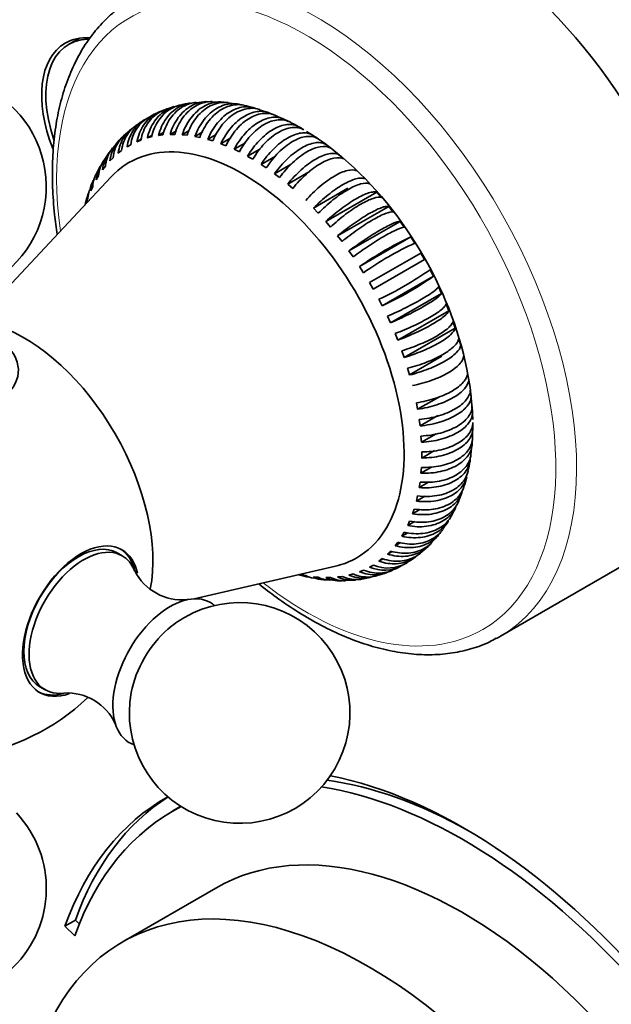
# Model space of a CAD drawing. Units: millimetres. Extents: x 0 to 797, y 0 to 1164.
# Drawn here: x 167 to 207, y 238 to 305 of the extents above; entities that cross this region are included whole.
import ezdxf
from ezdxf import colors
from ezdxf.entities.mleader import LeaderData, LeaderLine
from ezdxf.math import Vec2, Vec3

# ---------------------------------------------------------------- set-up
doc = ezdxf.new("R2010")
doc.units = ezdxf.units.MM
doc.layers.add('DV6_Défaut', color=7, linetype='Continuous')
doc.layers.add('Défaut', color=7, linetype='Continuous')

# ---------------------------------------------------------------- blocks, each defined once
blk = doc.blocks.new('_DOT')
at = {"color": 0}
blk.add_line((0, 0), (-1, 0), dxfattribs=at)
at = {"color": 0, "const_width": 0.333}
blk.add_lwpolyline([(-0.1665, 0, 1), (0.1665, 0, 1)], format="xyb", close=True, dxfattribs=at)
blk = doc.blocks.new('SE5')
at = {"layer": 'DV6_Défaut', "color": 7, "linetype": 'Continuous', "lineweight": 35}
for p, q in [((170.68, 303.566), (169.949, 303.144)), ((179.298, 299.26), (178.613, 299.189)), ((180.388, 299.218), (179.706, 299.245)), ((181.466, 299.069), (180.794, 299.189)), ((183.571, 298.501), (182.926, 298.703)), ((184.591, 298.052), (183.964, 298.33)), ((185.032, 297.855), (184.68, 298.026)), ((174.216, 297.38), (173.685, 296.926)), ((176.052, 296.961), (176.431, 297.179)), ((176.844, 297.034), (177.272, 297.281)), ((176.844, 297.034), (177.159, 297.038)), ((177.67, 297.015), (178.15, 297.292)), ((178.524, 296.903), (179.063, 297.213)), ((179.402, 296.698), (180.005, 297.047)), ((185.467, 297.483), (185.594, 297.556)), ((185.784, 297.448), (185.592, 297.552)), ((185.948, 297.352), (185.594, 297.556)), ((186.566, 296.959), (186.126, 297.234)), ((173.406, 296.632), (172.948, 296.109)), ((174.588, 296.538), (174.879, 296.706)), ((174.588, 296.538), (174.857, 296.648)), ((175.299, 296.795), (175.632, 296.988)), ((175.299, 296.795), (175.585, 296.87)), ((176.052, 296.961), (176.354, 297)), ((177.67, 297.015), (177.997, 296.982)), ((178.524, 296.903), (178.86, 296.835)), ((179.402, 296.698), (179.745, 296.595)), ((180.297, 296.404), (180.973, 296.794)), ((180.297, 296.404), (180.646, 296.266)), ((181.204, 296.02), (181.965, 296.459)), ((186.862, 296.767), (186.509, 297.002)), ((187.769, 296.102), (187.42, 296.368)), ((172.699, 295.789), (172.321, 295.212)), ((173.314, 295.757), (173.544, 295.935)), ((173.926, 296.191), (174.176, 296.336)), ((181.204, 296.02), (181.557, 295.848)), ((182.119, 295.55), (182.956, 296.033)), ((172.758, 295.238), (172.966, 295.448)), ((183.034, 294.996), (184.012, 295.56)), ((183.945, 294.361), (185.09, 295.023)), ((188.665, 295.364), (188.321, 295.657)), ((172.099, 294.873), (171.802, 294.256)), ((172.261, 294.637), (172.446, 294.878)), ((183.034, 294.996), (183.387, 294.76)), ((183.945, 294.361), (184.294, 294.096)), ((184.846, 293.651), (186.367, 294.529)), ((172.819, 294.136), (166.093, 286.923)), ((171.826, 293.958), (171.987, 294.229)), ((171.455, 293.205), (171.591, 293.504)), ((184.846, 293.651), (185.189, 293.357)), ((186.594, 292.019), (188.94, 293.373)), ((187.432, 291.108), (190.907, 293.114)), ((191.222, 292.747), (190.907, 293.114)), ((171.152, 292.383), (171.261, 292.708)), ((186.594, 292.019), (186.921, 291.674)), ((188.237, 290.14), (191.713, 292.146)), ((192.014, 291.759), (191.713, 292.146)), ((187.432, 291.108), (187.747, 290.74)), ((189.006, 289.122), (192.482, 291.128)), ((192.768, 290.723), (192.482, 291.128)), ((188.237, 290.14), (188.539, 289.753)), ((189.734, 288.06), (193.209, 290.066)), ((193.478, 289.646), (193.209, 290.066)), ((189.006, 289.122), (189.292, 288.717)), ((193.891, 288.967), (190.416, 286.961)), ((190.666, 286.528), (194.141, 288.534)), ((194.141, 288.534), (193.891, 288.967)), ((189.734, 288.06), (190.003, 287.64)), ((194.753, 287.394), (194.523, 287.837)), ((191.277, 285.387), (194.753, 287.394)), ((190.416, 286.961), (190.666, 286.528)), ((195.308, 286.233), (195.101, 286.683)), ((191.048, 285.83), (191.277, 285.387)), ((191.833, 284.226), (195.308, 286.233)), ((192.33, 283.051), (195.806, 285.058)), ((195.806, 285.058), (195.621, 285.513)), ((191.625, 284.677), (191.833, 284.226)), ((196.241, 283.876), (196.08, 284.333)), ((192.766, 281.87), (196.241, 283.876)), ((192.146, 283.506), (192.33, 283.051)), ((196.612, 282.695), (196.476, 283.151)), ((192.605, 282.326), (192.766, 281.87)), ((193.136, 280.689), (195.33, 281.956)), ((193.001, 281.144), (193.136, 280.689)), ((197.151, 280.365), (197.068, 280.81)), ((197.316, 279.23), (197.261, 279.665)), ((193.676, 278.358), (195.158, 279.214)), ((193.593, 278.803), (193.676, 278.358)), ((197.394, 278.196), (197.361, 278.644)), ((197.41, 278.124), (197.382, 278.547)), ((193.785, 277.658), (193.841, 277.223)), ((193.841, 277.223), (195.057, 277.926)), ((197.432, 277.054), (197.432, 277.462)), ((193.907, 276.54), (193.935, 276.117)), ((193.935, 276.117), (194.94, 276.698)), ((197.382, 276.027), (197.41, 276.418)), ((197.402, 276.363), (197.41, 276.882)), ((197.286, 275.256), (197.366, 275.935)), ((193.957, 275.047), (194.833, 275.553)), ((193.907, 274.02), (194.613, 274.428)), ((193.935, 274.411), (193.907, 274.02)), ((193.841, 273.414), (193.786, 273.042)), ((193.786, 273.042), (194.416, 273.406)), ((193.676, 272.469), (193.593, 272.12)), ((193.593, 272.12), (194.157, 272.445)), ((195.959, 271.102), (196.268, 271.715)), ((193.441, 271.583), (193.332, 271.258)), ((193.332, 271.258), (193.837, 271.55)), ((193.137, 270.761), (193.002, 270.462)), ((193.002, 270.462), (193.455, 270.724)), ((195.363, 270.187), (195.751, 270.755)), ((192.766, 270.008), (192.606, 269.737)), ((192.606, 269.737), (193.012, 269.971)), ((194.659, 269.344), (194.977, 269.693)), ((195.031, 269.752), (195.126, 269.857)), ((192.331, 269.329), (192.146, 269.087)), ((192.146, 269.087), (192.51, 269.297)), ((173.596, 268.396), (173.242, 268.6)), ((191.834, 268.728), (191.626, 268.518)), ((191.626, 268.518), (191.949, 268.704)), ((199.31, 262.938), (208.856, 268.45)), ((178.473, 265.48), (188.083, 267.698)), ((190.667, 267.774), (190.417, 267.63)), ((191.278, 268.209), (191.049, 268.031)), ((191.049, 268.031), (191.334, 268.196)), ((186.068, 267.063), (185.732, 267.131)), ((186.923, 266.951), (186.596, 266.983)), ((187.748, 266.931), (187.433, 266.928)), ((188.54, 267.005), (188.239, 266.965)), ((189.294, 267.17), (189.008, 267.096)), ((190.004, 267.427), (189.735, 267.318)), ((187.679, 266.76), (188.364, 266.719)), ((188.77, 266.723), (189.136, 266.754)), ((189.264, 266.765), (189.454, 266.781)), ((167.992, 259.508), (168.346, 259.303)), ((177.575, 251.383), (177.03, 251.068)), ((179.96, 245.831), (173.596, 242.157)), ((170.404, 243.652), (169.697, 243.244)), ((170.404, 243.652), (170.671, 243.392)), ((169.697, 243.244), (170.366, 242.593))]:
    blk.add_line(p, q, dxfattribs=at)
for centre, radius, start, end in [((160.93, 293.489), 7.5, 289.29714, 120), ((178.36, 296.701), 2.45, 93.45639, 109.77208), ((177.098, 295.544), 3.147, 108.44706, 121.31906), ((177.532, 296.558), 2.38, 99.48491, 116.41639), ((181.518, 296.259), 2.76, 68.51656, 82.70147), ((176.414, 295.895), 2.506, 121.30651, 173.19919), ((176.664, 296.039), 2.506, 118.72401, 173.19996), ((187.554, 277.513), 23.98, 121.23125, 122.91695), ((180.676, 289.108), 9.771, 59.79344, 63.87152), ((185.1, 294.352), 2.991, 52.16073, 60.64283), ((178.979, 284.744), 14.373, 48.34339, 56.39126), ((189.967, 308.732), 15.342, 239.23443, 240.75905), ((174.356, 292.493), 3.067, 152.89357, 165.6742), ((174.178, 291.642), 3.17, 157.349, 169.65693), ((203.426, 268.357), 23.993, 115.20299, 124.79701), ((202.976, 269.183), 22.56, 114.89745, 125.10255), ((180.831, 307.539), 23.993, 295.20299, 304.79701), ((181.779, 305.851), 22.56, 294.89745, 305.10255), ((185.477, 278.117), 11.896, 2.53655, 11.89687), ((193.683, 277.723), 3.741, 359.24182, 7.26035), ((209.299, 275.251), 15.344, 179.23448, 180.759), ((192.542, 275.487), 4.74, 343.85445, 352.06644), ((194.035, 274.234), 3.004, 337.92871, 350.97035), ((187.129, 275.796), 10.036, 338.23751, 342.15695), ((190.981, 272.549), 4.887, 305.95094, 314.19013), ((191.743, 270.46), 2.781, 295.66709, 310.23002), ((191.404, 269.933), 2.506, 246.80004, 298.64756), ((191.654, 270.077), 2.506, 246.80081, 301.35371), ((191.269, 269.692), 2.357, 287.19915, 304.37649), ((177.662, 269.01), 3.607, 206.62205, 275.38269), ((186.568, 270.042), 3.082, 250.48775, 263.12806), ((189.169, 271.457), 4.693, 278.44097, 286.94399), ((190.487, 269.429), 2.409, 280.5813, 297.30223), ((187.539, 270.282), 3.508, 254.50572, 265.71151), ((181.577, 257.726), 7.5, 169.29714, 120), ((181.577, 257.726), 7.5, 120, 130.70286), ((169.844, 255.472), 3.611, 24.78016, 93.32923), ((160.93, 269.647), 15, 278.53944, 313.38135), ((160.93, 245.805), 7.5, 136.8166, 43.1834)]:
    blk.add_arc(centre, radius, start, end, dxfattribs=at)
for centre, major_axis, start_param, end_param in [((196.356, 290.1), (12.5, -21.651), 0, 2.364934), ((173.558, 296.568), (-3.85, 6.668), 0, 1.319381), ((173.699, 296.649), (3.75, -6.495), 2.834929, 4.386635), ((173.558, 296.568), (-3.85, 6.668), 5.91035, 6.283185), ((174.972, 297.384), (-3.85, 6.668), 0.184713, 0.228417), ((181.798, 281.695), (7.75, -13.423), 0, 3.316322), ((186.032, 284.14), (8.032, -13.913), 1.002893, 2.130644), ((166.932, 273.112), (6.184, -10.71), 0.584522, 2.559035), ((160.93, 281.009), (-5.6, 0), 0, 3.703345), ((170.617, 264.054), (-2.625, -4.546), 3.141593, 6.283185), ((170.77, 263.966), (2.8, 4.85), 0, 3.732572), ((170.971, 263.85), (2.625, 4.546), 0, 3.555571), ((170.617, 264.054), (-2.8, -4.85), 2.603402, 3.114383), ((170.77, 263.966), (2.8, 4.85), 5.722683, 6.283185), ((170.971, 263.85), (2.625, 4.546), 5.865931, 6.283185), ((181.798, 281.695), (7.75, -13.423), 6.108456, 6.283185), ((176.84, 260.461), (2.75, 4.763), 0, 3.24824), ((176.84, 260.461), (2.75, 4.763), 6.176538, 6.283185), ((177.491, 260.086), (2.39, 4.139), 1.025642, 2.115951), ((186.81, 284.589), (12.5, -21.651), 6.261946, 6.283185), ((170.617, 264.054), (-2.8, -4.85), 0.027209, 0.533459), ((197.487, 217.269), (-19.75, 34.208), 5.510367, 5.862666), ((196.78, 216.86), (20.25, -35.074), 1.11641, 2.677235), ((196.78, 216.86), (-19.75, 34.208), 4.258003, 5.850168), ((196.78, 216.86), (20.25, -35.074), 3.133319, 3.595979), ((197.487, 217.269), (20.25, -35.074), 3.168048, 3.595979), ((196.78, 216.86), (19.75, -34.208), 3.113633, 3.595979), ((196.71, 216.82), (16.75, -29.012), 0, 3.141593), ((190.346, 213.145), (16.75, -29.012), 0, 3.700178)]:
    blk.add_ellipse(centre, major_axis=major_axis, ratio=0.57735, start_param=start_param, end_param=end_param, dxfattribs=at)
at = {"layer": 'DV6_Défaut', "color": 7, "linetype": 'Continuous', "lineweight": 18}
for centre, major_axis, start_param, end_param in [((186.81, 284.589), (12.5, -21.651), 0, 3.117658), ((186.103, 284.181), (12, -20.785), 0, 4.100172), ((186.103, 284.181), (12, -20.785), 5.324606, 6.283185)]:
    blk.add_ellipse(centre, major_axis=major_axis, ratio=0.57735, start_param=start_param, end_param=end_param, dxfattribs=at)
at = {"layer": 'DV6_Défaut', "color": 7, "linetype": 'Continuous', "lineweight": 35}
for points, knots in [([(174.645, 306.405), (174.546, 306.36), (174.094, 306.151), (173.285, 305.579), (172.315, 304.727), (171.45, 303.71), (170.7, 302.559), (170.069, 301.274), (169.562, 299.864), (169.183, 298.336), (168.937, 296.72), (168.847, 295.345), (168.841, 294.605), (168.839, 294.387)], [0, 0, 0, 0, 0.023471, 0.126191, 0.228827, 0.331757, 0.43535, 0.539793, 0.645078, 0.751056, 0.857519, 0.964265, 1, 1, 1, 1]), ([(178.21, 299.161), (178.113, 299.147), (178.017, 299.125), (177.749, 299.047), (177.578, 298.973), (177.258, 298.789), (177.107, 298.677), (176.824, 298.415), (176.693, 298.266), (176.344, 297.776), (176.164, 297.386), (176.052, 296.961)], [0, 0, 0, 0, 0.098675, 0.098675, 0.27894, 0.27894, 0.459205, 0.459205, 0.63947, 0.63947, 1, 1, 1, 1]), ([(176.354, 297), (176.41, 297.213), (176.482, 297.414), (176.656, 297.795), (176.76, 297.975), (176.993, 298.304), (177.122, 298.451), (177.404, 298.713), (177.558, 298.827), (177.878, 299.012), (178.045, 299.084), (178.347, 299.173), (178.478, 299.199), (178.61, 299.213)], [0, 0, 0, 0, 0.1743814, 0.1743814, 0.3487629, 0.3487629, 0.5231443, 0.5231443, 0.6975258, 0.6975258, 0.8719072, 0.8719072, 1, 1, 1, 1]), ([(179.3, 299.261), (179.294, 299.261), (179.288, 299.261), (179.105, 299.253), (178.931, 299.225), (178.589, 299.123), (178.419, 299.05), (178.099, 298.866), (177.947, 298.754), (177.659, 298.492), (177.525, 298.342), (177.164, 297.852), (176.972, 297.461), (176.844, 297.034)], [0, 0, 0, 0, 0.005904, 0.005904, 0.171587, 0.171587, 0.337269, 0.337269, 0.502952, 0.502952, 0.668635, 0.668635, 1, 1, 1, 1]), ([(177.159, 297.038), (177.223, 297.251), (177.302, 297.453), (177.488, 297.834), (177.597, 298.015), (177.839, 298.344), (177.971, 298.492), (178.257, 298.754), (178.413, 298.868), (178.733, 299.053), (178.898, 299.125), (179.243, 299.227), (179.419, 299.257), (179.631, 299.266), (179.668, 299.266), (179.706, 299.266)], [0, 0, 0, 0, 0.1609922, 0.1609922, 0.3219844, 0.3219844, 0.4829766, 0.4829766, 0.6439688, 0.6439688, 0.804961, 0.804961, 0.9659532, 0.9659532, 1, 1, 1, 1]), ([(180.643, 299.198), (180.48, 299.232), (180.312, 299.247), (179.973, 299.232), (179.802, 299.203), (179.464, 299.102), (179.296, 299.028), (178.976, 298.844), (178.823, 298.732), (178.53, 298.47), (178.393, 298.32), (178.019, 297.831), (177.814, 297.441), (177.67, 297.015)], [0, 0, 0, 0, 0.139577, 0.139577, 0.282981, 0.282981, 0.426384, 0.426384, 0.569788, 0.569788, 0.713192, 0.713192, 1, 1, 1, 1]), ([(177.997, 296.982), (178.068, 297.195), (178.154, 297.397), (178.353, 297.777), (178.468, 297.958), (178.719, 298.287), (178.854, 298.435), (179.144, 298.696), (179.301, 298.81), (179.621, 298.995), (179.785, 299.067), (180.125, 299.17), (180.298, 299.2), (180.578, 299.212), (180.687, 299.208), (180.795, 299.195)], [0, 0, 0, 0, 0.150683, 0.150683, 0.301367, 0.301367, 0.45205, 0.45205, 0.602733, 0.602733, 0.753417, 0.753417, 0.9041, 0.9041, 1, 1, 1, 1]), ([(181.614, 299.06), (181.587, 299.067), (181.56, 299.074), (181.373, 299.115), (181.205, 299.129), (180.87, 299.113), (180.703, 299.084), (180.37, 298.982), (180.202, 298.908), (179.882, 298.724), (179.728, 298.612), (179.431, 298.351), (179.29, 298.202), (178.903, 297.714), (178.684, 297.326), (178.524, 296.903)], [0, 0, 0, 0, 0.0236347, 0.0236347, 0.1631155, 0.1631155, 0.3025962, 0.3025962, 0.442077, 0.442077, 0.5815577, 0.5815577, 0.7210385, 0.7210385, 1, 1, 1, 1]), ([(178.86, 296.835), (178.941, 297.046), (179.034, 297.247), (179.246, 297.625), (179.366, 297.805), (179.626, 298.133), (179.764, 298.28), (180.059, 298.541), (180.217, 298.655), (180.537, 298.84), (180.701, 298.912), (181.036, 299.015), (181.205, 299.045), (181.54, 299.062), (181.708, 299.047), (181.872, 299.011)], [0, 0, 0, 0, 0.142593, 0.142593, 0.285186, 0.285186, 0.427778, 0.427778, 0.570371, 0.570371, 0.712964, 0.712964, 0.855557, 0.855557, 1, 1, 1, 1]), ([(176.363, 298.649), (176.19, 298.598), (176.021, 298.525), (175.704, 298.342), (175.555, 298.232), (175.279, 297.972), (175.154, 297.823), (174.829, 297.34), (174.671, 296.956), (174.588, 296.538)], [0, 0, 0, 0, 0.196653, 0.196653, 0.39749, 0.39749, 0.598326, 0.598326, 1, 1, 1, 1]), ([(174.857, 296.648), (174.899, 296.857), (174.958, 297.055), (175.11, 297.43), (175.204, 297.608), (175.422, 297.932), (175.545, 298.078), (175.819, 298.338), (175.971, 298.451), (176.24, 298.606), (176.352, 298.66), (176.469, 298.704)], [0, 0, 0, 0, 0.213766, 0.213766, 0.427532, 0.427532, 0.641298, 0.641298, 0.855063, 0.855063, 1, 1, 1, 1]), ([(177.133, 298.926), (177.131, 298.925), (177.128, 298.924), (176.95, 298.872), (176.778, 298.799), (176.458, 298.614), (176.308, 298.503), (176.029, 298.242), (175.901, 298.093), (175.564, 297.606), (175.396, 297.218), (175.299, 296.795)], [0, 0, 0, 0, 0.002892, 0.002892, 0.202313, 0.202313, 0.401735, 0.401735, 0.601157, 0.601157, 1, 1, 1, 1]), ([(175.585, 296.87), (175.633, 297.081), (175.699, 297.281), (175.861, 297.659), (175.96, 297.839), (176.186, 298.166), (176.312, 298.313), (176.59, 298.574), (176.743, 298.688), (177.063, 298.873), (177.231, 298.945), (177.447, 299.009), (177.487, 299.019), (177.528, 299.029)], [0, 0, 0, 0, 0.1912893, 0.1912893, 0.3825786, 0.3825786, 0.5738679, 0.5738679, 0.7651573, 0.7651573, 0.9564466, 0.9564466, 1, 1, 1, 1]), ([(182.643, 298.809), (182.575, 298.834), (182.504, 298.854), (182.279, 298.904), (182.118, 298.916), (181.792, 298.898), (181.629, 298.868), (181.3, 298.764), (181.134, 298.691), (180.814, 298.506), (180.658, 298.395), (180.357, 298.135), (180.212, 297.986), (179.811, 297.502), (179.579, 297.118), (179.402, 296.698)], [0, 0, 0, 0, 0.062091, 0.062091, 0.196078, 0.196078, 0.330065, 0.330065, 0.464052, 0.464052, 0.598039, 0.598039, 0.732026, 0.732026, 1, 1, 1, 1]), ([(179.745, 296.595), (179.834, 296.805), (179.935, 297.003), (180.16, 297.379), (180.286, 297.557), (180.555, 297.882), (180.697, 298.028), (180.997, 298.288), (181.156, 298.402), (181.476, 298.587), (181.638, 298.659), (181.969, 298.764), (182.135, 298.795), (182.515, 298.817), (182.729, 298.79), (182.933, 298.724)], [0, 0, 0, 0, 0.136122, 0.136122, 0.272244, 0.272244, 0.408366, 0.408366, 0.544488, 0.544488, 0.68061, 0.68061, 0.816733, 0.816733, 1, 1, 1, 1]), ([(183.772, 298.41), (183.639, 298.483), (183.499, 298.535), (183.205, 298.598), (183.049, 298.609), (182.733, 298.588), (182.573, 298.556), (182.249, 298.451), (182.084, 298.377), (181.764, 298.192), (181.607, 298.082), (181.301, 297.823), (181.153, 297.676), (180.738, 297.197), (180.492, 296.817), (180.297, 296.404)], [0, 0, 0, 0, 0.125, 0.125, 0.25, 0.25, 0.375, 0.375, 0.5, 0.5, 0.625, 0.625, 0.75, 0.75, 1, 1, 1, 1]), ([(180.646, 296.266), (180.744, 296.472), (180.852, 296.668), (181.091, 297.039), (181.223, 297.215), (181.501, 297.537), (181.647, 297.682), (181.951, 297.94), (182.111, 298.053), (182.431, 298.238), (182.593, 298.311), (182.918, 298.417), (183.081, 298.45), (183.494, 298.478), (183.743, 298.44), (183.97, 298.345)], [0, 0, 0, 0, 0.131062, 0.131062, 0.262124, 0.262124, 0.393185, 0.393185, 0.524247, 0.524247, 0.655309, 0.655309, 0.786371, 0.786371, 1, 1, 1, 1]), ([(184.68, 298.026), (184.555, 298.096), (184.423, 298.144), (184.143, 298.201), (183.993, 298.209), (183.686, 298.184), (183.53, 298.15), (183.211, 298.043), (183.047, 297.969), (182.727, 297.784), (182.569, 297.674), (182.258, 297.417), (182.107, 297.272), (181.677, 296.799), (181.417, 296.425), (181.204, 296.02)], [0, 0, 0, 0, 0.125, 0.125, 0.25, 0.25, 0.375, 0.375, 0.5, 0.5, 0.625, 0.625, 0.75, 0.75, 1, 1, 1, 1]), ([(181.557, 295.848), (181.663, 296.051), (181.78, 296.243), (182.032, 296.608), (182.17, 296.782), (182.458, 297.099), (182.607, 297.243), (182.917, 297.499), (183.078, 297.611), (183.398, 297.796), (183.558, 297.87), (183.879, 297.978), (184.038, 298.012), (184.495, 298.051), (184.784, 297.994), (185.032, 297.855)], [0, 0, 0, 0, 0.125, 0.125, 0.25, 0.25, 0.375, 0.375, 0.5, 0.5, 0.625, 0.625, 0.75, 0.75, 1, 1, 1, 1]), ([(185.594, 297.556), (185.479, 297.62), (185.353, 297.666), (185.085, 297.715), (184.943, 297.72), (184.647, 297.689), (184.49, 297.653), (184.177, 297.543), (184.018, 297.469), (183.534, 297.19), (183.216, 296.933), (182.768, 296.463), (182.626, 296.295), (182.36, 295.937), (182.233, 295.746), (182.119, 295.55)], [0, 0, 0, 0, 0.125, 0.125, 0.25, 0.25, 0.375, 0.375, 0.5, 0.5, 0.75, 0.75, 0.875, 0.875, 1, 1, 1, 1]), ([(174.203, 297.396), (174.157, 297.358), (174.112, 297.319), (173.935, 297.15), (173.815, 297.005), (173.509, 296.533), (173.372, 296.161), (173.314, 295.757)], [0, 0, 0, 0, 0.096782, 0.096782, 0.397855, 0.397855, 1, 1, 1, 1]), ([(173.544, 295.935), (173.573, 296.137), (173.621, 296.328), (173.753, 296.691), (173.839, 296.865), (174.044, 297.182), (174.162, 297.324), (174.366, 297.52), (174.443, 297.584), (174.523, 297.643)], [0, 0, 0, 0, 0.282888, 0.282888, 0.565776, 0.565776, 0.848663, 0.848663, 1, 1, 1, 1]), ([(182.472, 295.345), (182.586, 295.541), (182.71, 295.729), (182.98, 296.091), (183.122, 296.259), (183.417, 296.57), (183.573, 296.714), (183.888, 296.968), (184.047, 297.078), (184.367, 297.263), (184.53, 297.338), (184.844, 297.448), (184.997, 297.484), (185.444, 297.531), (185.72, 297.48), (185.948, 297.352)], [0, 0, 0, 0, 0.125, 0.125, 0.25, 0.25, 0.375, 0.375, 0.5, 0.5, 0.625, 0.625, 0.75, 0.75, 1, 1, 1, 1]), ([(186.509, 297.002), (186.403, 297.061), (186.286, 297.101), (186.034, 297.142), (185.896, 297.143), (185.608, 297.106), (185.459, 297.069), (185.15, 296.956), (184.989, 296.88), (184.669, 296.695), (184.508, 296.586), (184.188, 296.336), (184.029, 296.194), (183.571, 295.738), (183.283, 295.38), (183.034, 294.996)], [0, 0, 0, 0, 0.125, 0.125, 0.25, 0.25, 0.375, 0.375, 0.5, 0.5, 0.625, 0.625, 0.75, 0.75, 1, 1, 1, 1]), ([(173.592, 296.829), (173.554, 296.797), (173.517, 296.764), (173.348, 296.603), (173.23, 296.46), (172.934, 295.996), (172.805, 295.631), (172.758, 295.238)], [0, 0, 0, 0, 0.083009, 0.083009, 0.388673, 0.388673, 1, 1, 1, 1]), ([(172.966, 295.448), (172.99, 295.645), (173.033, 295.832), (173.157, 296.188), (173.239, 296.358), (173.436, 296.667), (173.55, 296.807), (173.68, 296.932)], [0, 0, 0, 0, 0.334753, 0.334753, 0.669506, 0.669506, 1, 1, 1, 1]), ([(183.387, 294.76), (183.511, 294.952), (183.643, 295.136), (183.923, 295.484), (184.073, 295.651), (184.38, 295.958), (184.537, 296.097), (184.856, 296.347), (185.019, 296.459), (185.339, 296.643), (185.497, 296.718), (185.808, 296.832), (185.96, 296.87), (186.389, 296.926), (186.649, 296.885), (186.862, 296.767)], [0, 0, 0, 0, 0.125, 0.125, 0.25, 0.25, 0.375, 0.375, 0.5, 0.5, 0.625, 0.625, 0.75, 0.75, 1, 1, 1, 1]), ([(187.42, 296.368), (187.323, 296.421), (187.214, 296.455), (186.975, 296.486), (186.843, 296.483), (186.565, 296.439), (186.419, 296.399), (186.115, 296.283), (185.955, 296.206), (185.635, 296.021), (185.474, 295.913), (185.148, 295.666), (184.985, 295.527), (184.514, 295.081), (184.211, 294.733), (183.945, 294.361)], [0, 0, 0, 0, 0.125, 0.125, 0.25, 0.25, 0.375, 0.375, 0.5, 0.5, 0.625, 0.625, 0.75, 0.75, 1, 1, 1, 1]), ([(172.693, 295.797), (172.664, 295.758), (172.637, 295.718), (172.419, 295.375), (172.298, 295.019), (172.261, 294.637)], [0, 0, 0, 0, 0.118013, 0.118013, 1, 1, 1, 1]), ([(172.446, 294.878), (172.464, 295.069), (172.503, 295.251), (172.619, 295.598), (172.698, 295.765), (172.839, 295.986), (172.886, 296.052), (172.936, 296.116)], [0, 0, 0, 0, 0.407765, 0.407765, 0.81553, 0.81553, 1, 1, 1, 1]), ([(184.294, 294.096), (184.427, 294.282), (184.567, 294.459), (184.861, 294.798), (185.017, 294.961), (185.334, 295.261), (185.494, 295.398), (185.817, 295.644), (185.982, 295.755), (186.302, 295.94), (186.459, 296.015), (186.765, 296.133), (186.913, 296.173), (187.328, 296.239), (187.574, 296.208), (187.769, 296.102)], [0, 0, 0, 0, 0.125, 0.125, 0.25, 0.25, 0.375, 0.375, 0.5, 0.5, 0.625, 0.625, 0.75, 0.75, 1, 1, 1, 1]), ([(188.321, 295.657), (188.232, 295.703), (188.131, 295.731), (187.906, 295.751), (187.78, 295.743), (187.511, 295.692), (187.369, 295.649), (187.069, 295.529), (186.911, 295.451), (186.591, 295.267), (186.428, 295.16), (186.098, 294.916), (185.931, 294.78), (185.446, 294.345), (185.129, 294.009), (184.846, 293.651)], [0, 0, 0, 0, 0.125, 0.125, 0.25, 0.25, 0.375, 0.375, 0.5, 0.5, 0.625, 0.625, 0.75, 0.75, 1, 1, 1, 1]), ([(171.987, 294.229), (172.001, 294.413), (172.035, 294.59), (172.143, 294.92), (172.215, 295.077), (172.305, 295.221)], [0, 0, 0, 0, 0.509238, 0.509238, 1, 1, 1, 1]), ([(185.189, 293.357), (185.331, 293.536), (185.479, 293.707), (185.787, 294.035), (185.948, 294.193), (186.274, 294.486), (186.438, 294.619), (186.766, 294.862), (186.933, 294.972), (187.253, 295.156), (187.408, 295.233), (187.71, 295.354), (187.854, 295.398), (188.255, 295.475), (188.487, 295.455), (188.665, 295.364)], [0, 0, 0, 0, 0.125, 0.125, 0.25, 0.25, 0.375, 0.375, 0.5, 0.5, 0.625, 0.625, 0.75, 0.75, 1, 1, 1, 1]), ([(168.839, 294.387), (168.843, 294.04), (168.854, 293.185), (168.961, 291.77), (169.104, 290.695), (169.174, 290.246)], [0, 0, 0, 0, 0.236341, 0.683615, 1, 1, 1, 1]), ([(186.067, 292.548), (186.217, 292.719), (186.373, 292.884), (186.694, 293.2), (186.861, 293.353), (187.196, 293.637), (187.363, 293.767), (187.697, 294.006), (187.864, 294.114), (188.184, 294.299), (188.338, 294.377), (188.635, 294.502), (188.776, 294.549), (189.163, 294.638), (189.382, 294.631), (189.542, 294.555)], [0, 0, 0, 0, 0.125, 0.125, 0.25, 0.25, 0.375, 0.375, 0.5, 0.5, 0.625, 0.625, 0.75, 0.75, 1, 1, 1, 1]), ([(171.591, 293.504), (171.601, 293.681), (171.632, 293.851), (171.712, 294.099), (171.745, 294.183), (171.783, 294.264)], [0, 0, 0, 0, 0.656309, 0.656309, 1, 1, 1, 1]), ([(190.07, 294.025), (189.998, 294.055), (189.912, 294.068), (189.713, 294.063), (189.598, 294.045), (189.348, 293.976), (189.212, 293.927), (188.922, 293.798), (188.766, 293.718), (188.446, 293.533), (188.281, 293.429), (187.941, 293.194), (187.768, 293.065), (187.255, 292.655), (186.912, 292.345), (186.594, 292.019)], [0, 0, 0, 0, 0.125, 0.125, 0.25, 0.25, 0.375, 0.375, 0.5, 0.5, 0.625, 0.625, 0.75, 0.75, 1, 1, 1, 1]), ([(186.921, 291.674), (187.08, 291.837), (187.243, 291.994), (187.577, 292.297), (187.749, 292.444), (188.094, 292.719), (188.264, 292.846), (188.602, 293.08), (188.771, 293.187), (189.091, 293.372), (189.244, 293.451), (189.536, 293.581), (189.673, 293.631), (190.047, 293.734), (190.253, 293.74), (190.396, 293.681)], [0, 0, 0, 0, 0.125, 0.125, 0.25, 0.25, 0.375, 0.375, 0.5, 0.5, 0.625, 0.625, 0.75, 0.75, 1, 1, 1, 1]), ([(171.261, 292.708), (171.268, 292.878), (171.297, 293.041), (171.353, 293.218), (171.36, 293.239), (171.367, 293.259)], [0, 0, 0, 0, 0.883447, 0.883447, 1, 1, 1, 1]), ([(190.907, 293.114), (190.843, 293.135), (190.765, 293.14), (190.578, 293.121), (190.469, 293.097), (190.227, 293.018), (190.095, 292.965), (189.809, 292.832), (189.654, 292.75), (189.334, 292.565), (189.168, 292.462), (188.824, 292.232), (188.647, 292.107), (188.122, 291.712), (187.766, 291.415), (187.432, 291.108)], [0, 0, 0, 0, 0.125, 0.125, 0.25, 0.25, 0.375, 0.375, 0.5, 0.5, 0.625, 0.625, 0.75, 0.75, 1, 1, 1, 1]), ([(187.747, 290.74), (187.914, 290.894), (188.084, 291.043), (188.43, 291.332), (188.608, 291.473), (188.961, 291.739), (189.135, 291.862), (189.477, 292.091), (189.647, 292.197), (189.967, 292.382), (190.119, 292.462), (190.407, 292.597), (190.541, 292.651), (190.902, 292.768), (191.095, 292.788), (191.222, 292.747)], [0, 0, 0, 0, 0.125, 0.125, 0.25, 0.25, 0.375, 0.375, 0.5, 0.5, 0.625, 0.625, 0.75, 0.75, 1, 1, 1, 1]), ([(191.713, 292.146), (191.657, 292.157), (191.585, 292.154), (191.41, 292.121), (191.307, 292.09), (191.073, 292.001), (190.944, 291.944), (190.662, 291.806), (190.508, 291.723), (190.188, 291.538), (190.021, 291.436), (189.673, 291.211), (189.493, 291.09), (188.955, 290.71), (188.587, 290.428), (188.237, 290.14)], [0, 0, 0, 0, 0.125, 0.125, 0.25, 0.25, 0.375, 0.375, 0.5, 0.5, 0.625, 0.625, 0.75, 0.75, 1, 1, 1, 1]), ([(188.539, 289.753), (188.714, 289.897), (188.891, 290.037), (189.249, 290.311), (189.432, 290.446), (189.794, 290.701), (189.971, 290.821), (190.317, 291.045), (190.488, 291.15), (190.808, 291.334), (190.959, 291.416), (191.243, 291.556), (191.374, 291.614), (191.722, 291.746), (191.902, 291.781), (192.014, 291.759)], [0, 0, 0, 0, 0.125, 0.125, 0.25, 0.25, 0.375, 0.375, 0.5, 0.5, 0.625, 0.625, 0.75, 0.75, 1, 1, 1, 1]), ([(192.482, 291.128), (192.433, 291.129), (192.368, 291.117), (192.205, 291.068), (192.106, 291.031), (191.88, 290.932), (191.754, 290.871), (191.477, 290.726), (191.324, 290.642), (191.004, 290.457), (190.836, 290.356), (190.484, 290.137), (190.301, 290.02), (189.751, 289.656), (189.371, 289.39), (189.006, 289.122)], [0, 0, 0, 0, 0.125, 0.125, 0.25, 0.25, 0.375, 0.375, 0.5, 0.5, 0.625, 0.625, 0.75, 0.75, 1, 1, 1, 1]), ([(189.292, 288.717), (189.475, 288.851), (189.658, 288.983), (190.028, 289.241), (190.217, 289.37), (190.586, 289.614), (190.766, 289.729), (191.116, 289.948), (191.288, 290.051), (191.608, 290.236), (191.758, 290.319), (192.038, 290.464), (192.166, 290.526), (192.502, 290.674), (192.671, 290.725), (192.768, 290.723)], [0, 0, 0, 0, 0.125, 0.125, 0.25, 0.25, 0.375, 0.375, 0.5, 0.5, 0.625, 0.625, 0.75, 0.75, 1, 1, 1, 1]), ([(195.101, 286.683), (195.077, 286.64), (195.034, 286.59), (194.91, 286.473), (194.828, 286.407), (194.63, 286.261), (194.514, 286.182), (194.25, 286.014), (194.1, 285.923), (193.78, 285.739), (193.609, 285.644), (193.243, 285.448), (193.05, 285.349), (192.46, 285.054), (192.04, 284.858), (191.625, 284.677)], [0, 0, 0, 0, 0.125, 0.125, 0.25, 0.25, 0.375, 0.375, 0.5, 0.5, 0.625, 0.625, 0.75, 0.75, 1, 1, 1, 1]), ([(191.833, 284.226), (192.04, 284.317), (192.246, 284.41), (192.655, 284.601), (192.86, 284.7), (193.257, 284.898), (193.447, 284.996), (193.811, 285.19), (193.986, 285.287), (194.307, 285.472), (194.453, 285.561), (194.719, 285.73), (194.837, 285.81), (195.133, 286.027), (195.262, 286.148), (195.308, 286.233)], [0, 0, 0, 0, 0.125, 0.125, 0.25, 0.25, 0.375, 0.375, 0.5, 0.5, 0.625, 0.625, 0.75, 0.75, 1, 1, 1, 1]), ([(195.621, 285.513), (195.603, 285.459), (195.564, 285.398), (195.448, 285.264), (195.369, 285.189), (195.175, 285.031), (195.062, 284.948), (194.801, 284.773), (194.652, 284.681), (194.332, 284.497), (194.16, 284.403), (193.791, 284.214), (193.596, 284.119), (192.998, 283.843), (192.57, 283.664), (192.146, 283.506)], [0, 0, 0, 0, 0.125, 0.125, 0.25, 0.25, 0.375, 0.375, 0.5, 0.5, 0.625, 0.625, 0.75, 0.75, 1, 1, 1, 1]), ([(192.33, 283.051), (192.543, 283.131), (192.753, 283.214), (193.169, 283.387), (193.378, 283.478), (193.779, 283.664), (193.972, 283.757), (194.339, 283.945), (194.515, 284.041), (194.835, 284.226), (194.981, 284.316), (195.244, 284.491), (195.359, 284.576), (195.648, 284.811), (195.769, 284.95), (195.806, 285.058)], [0, 0, 0, 0, 0.125, 0.125, 0.25, 0.25, 0.375, 0.375, 0.5, 0.5, 0.625, 0.625, 0.75, 0.75, 1, 1, 1, 1]), ([(196.08, 284.333), (196.066, 284.267), (196.032, 284.196), (195.922, 284.044), (195.846, 283.962), (195.658, 283.792), (195.546, 283.704), (195.287, 283.523), (195.139, 283.429), (194.819, 283.245), (194.646, 283.153), (194.275, 282.97), (194.078, 282.88), (193.473, 282.622), (193.038, 282.462), (192.605, 282.326)], [0, 0, 0, 0, 0.125, 0.125, 0.25, 0.25, 0.375, 0.375, 0.5, 0.5, 0.625, 0.625, 0.75, 0.75, 1, 1, 1, 1]), ([(192.766, 281.87), (192.982, 281.937), (193.196, 282.01), (193.62, 282.166), (193.831, 282.25), (194.237, 282.422), (194.431, 282.511), (194.801, 282.693), (194.977, 282.787), (195.297, 282.972), (195.443, 283.064), (195.704, 283.245), (195.817, 283.335), (196.099, 283.589), (196.213, 283.745), (196.241, 283.876)], [0, 0, 0, 0, 0.125, 0.125, 0.25, 0.25, 0.375, 0.375, 0.5, 0.5, 0.625, 0.625, 0.75, 0.75, 1, 1, 1, 1]), ([(196.476, 283.151), (196.466, 283.074), (196.435, 282.993), (196.331, 282.823), (196.258, 282.733), (196.073, 282.55), (195.962, 282.457), (195.706, 282.27), (195.558, 282.175), (195.238, 281.99), (195.065, 281.9), (194.692, 281.723), (194.493, 281.638), (193.883, 281.399), (193.442, 281.257), (193.001, 281.144)], [0, 0, 0, 0, 0.125, 0.125, 0.25, 0.25, 0.375, 0.375, 0.5, 0.5, 0.625, 0.625, 0.75, 0.75, 1, 1, 1, 1]), ([(193.136, 280.689), (193.357, 280.745), (193.574, 280.808), (194.003, 280.945), (194.217, 281.021), (194.627, 281.182), (194.823, 281.266), (195.194, 281.442), (195.372, 281.534), (195.692, 281.719), (195.837, 281.812), (196.095, 282), (196.207, 282.094), (196.483, 282.367), (196.591, 282.541), (196.612, 282.695)], [0, 0, 0, 0, 0.125, 0.125, 0.25, 0.25, 0.375, 0.375, 0.5, 0.5, 0.625, 0.625, 0.75, 0.75, 1, 1, 1, 1]), ([(196.806, 281.974), (196.799, 281.885), (196.77, 281.794), (196.672, 281.607), (196.6, 281.509), (196.419, 281.314), (196.31, 281.217), (196.055, 281.023), (195.907, 280.927), (195.587, 280.742), (195.414, 280.653), (195.039, 280.482), (194.839, 280.402), (194.224, 280.181), (193.778, 280.057), (193.331, 279.967)], [0, 0, 0, 0, 0.125, 0.125, 0.25, 0.25, 0.375, 0.375, 0.5, 0.5, 0.625, 0.625, 0.75, 0.75, 1, 1, 1, 1]), ([(197.068, 280.81), (197.064, 280.71), (197.037, 280.609), (196.942, 280.403), (196.872, 280.298), (196.693, 280.091), (196.585, 279.989), (196.331, 279.79), (196.184, 279.691), (195.865, 279.506), (195.691, 279.419), (195.315, 279.255), (195.114, 279.179), (194.494, 278.976), (194.045, 278.87), (193.593, 278.803)], [0, 0, 0, 0, 0.125, 0.125, 0.25, 0.25, 0.375, 0.375, 0.5, 0.5, 0.625, 0.625, 0.75, 0.75, 1, 1, 1, 1]), ([(193.676, 278.358), (193.901, 278.392), (194.124, 278.434), (194.561, 278.537), (194.779, 278.597), (195.195, 278.734), (195.393, 278.808), (195.767, 278.972), (195.945, 279.061), (196.265, 279.246), (196.409, 279.342), (196.665, 279.542), (196.775, 279.646), (197.042, 279.954), (197.141, 280.165), (197.151, 280.365)], [0, 0, 0, 0, 0.125, 0.125, 0.25, 0.25, 0.375, 0.375, 0.5, 0.5, 0.625, 0.625, 0.75, 0.75, 1, 1, 1, 1]), ([(197.261, 279.665), (197.258, 279.554), (197.233, 279.443), (197.14, 279.22), (197.072, 279.108), (196.895, 278.889), (196.787, 278.782), (196.534, 278.577), (196.388, 278.477), (196.068, 278.292), (195.894, 278.206), (195.517, 278.048), (195.315, 277.976), (194.693, 277.791), (194.241, 277.703), (193.785, 277.658)], [0, 0, 0, 0, 0.125, 0.125, 0.25, 0.25, 0.375, 0.375, 0.5, 0.5, 0.625, 0.625, 0.75, 0.75, 1, 1, 1, 1]), ([(193.841, 277.223), (194.068, 277.245), (194.292, 277.278), (194.732, 277.363), (194.951, 277.417), (195.369, 277.541), (195.568, 277.611), (195.943, 277.768), (196.121, 277.856), (196.441, 278.041), (196.585, 278.138), (196.84, 278.345), (196.949, 278.453), (197.213, 278.779), (197.31, 279.008), (197.316, 279.23)], [0, 0, 0, 0, 0.125, 0.125, 0.25, 0.25, 0.375, 0.375, 0.5, 0.5, 0.625, 0.625, 0.75, 0.75, 1, 1, 1, 1]), ([(197.382, 278.547), (197.38, 278.425), (197.356, 278.304), (197.265, 278.065), (197.197, 277.945), (197.022, 277.714), (196.914, 277.604), (196.662, 277.392), (196.516, 277.291), (196.196, 277.106), (196.022, 277.022), (195.644, 276.869), (195.442, 276.802), (194.818, 276.634), (194.364, 276.563), (193.907, 276.54)], [0, 0, 0, 0, 0.125, 0.125, 0.25, 0.25, 0.375, 0.375, 0.5, 0.5, 0.625, 0.625, 0.75, 0.75, 1, 1, 1, 1]), ([(193.935, 276.117), (194.163, 276.129), (194.388, 276.152), (194.83, 276.22), (195.049, 276.266), (195.469, 276.379), (195.667, 276.445), (196.043, 276.596), (196.222, 276.682), (196.542, 276.867), (196.686, 276.966), (196.94, 277.178), (197.049, 277.291), (197.311, 277.634), (197.406, 277.88), (197.41, 278.124)], [0, 0, 0, 0, 0.125, 0.125, 0.25, 0.25, 0.375, 0.375, 0.5, 0.5, 0.625, 0.625, 0.75, 0.75, 1, 1, 1, 1]), ([(197.432, 277.462), (197.43, 277.332), (197.406, 277.199), (197.315, 276.942), (197.249, 276.818), (197.074, 276.576), (196.964, 276.459), (196.712, 276.242), (196.569, 276.141), (196.085, 275.862), (195.704, 275.714), (195.072, 275.561), (194.856, 275.523), (194.413, 275.47), (194.184, 275.457), (193.957, 275.456)], [0, 0, 0, 0, 0.125, 0.125, 0.25, 0.25, 0.375, 0.375, 0.5, 0.5, 0.75, 0.75, 0.875, 0.875, 1, 1, 1, 1]), ([(193.957, 275.047), (194.184, 275.048), (194.413, 275.062), (194.856, 275.115), (195.072, 275.153), (195.704, 275.306), (196.085, 275.453), (196.569, 275.733), (196.712, 275.834), (196.964, 276.05), (197.074, 276.168), (197.249, 276.409), (197.315, 276.534), (197.406, 276.791), (197.43, 276.923), (197.432, 277.054)], [0, 0, 0, 0, 0.125, 0.125, 0.25, 0.25, 0.5, 0.5, 0.625, 0.625, 0.75, 0.75, 0.875, 0.875, 1, 1, 1, 1]), ([(197.41, 276.418), (197.408, 276.275), (197.384, 276.137), (197.293, 275.865), (197.225, 275.732), (197.049, 275.479), (196.942, 275.36), (196.69, 275.137), (196.544, 275.033), (196.224, 274.848), (196.049, 274.766), (195.672, 274.625), (195.47, 274.567), (194.846, 274.431), (194.392, 274.393), (193.935, 274.411)], [0, 0, 0, 0, 0.125, 0.125, 0.25, 0.25, 0.375, 0.375, 0.5, 0.5, 0.625, 0.625, 0.75, 0.75, 1, 1, 1, 1]), ([(193.907, 274.02), (194.136, 274.011), (194.36, 274.016), (194.802, 274.052), (195.022, 274.085), (195.441, 274.175), (195.64, 274.233), (196.016, 274.373), (196.194, 274.456), (196.514, 274.641), (196.658, 274.743), (196.912, 274.966), (197.021, 275.087), (197.283, 275.464), (197.378, 275.742), (197.382, 276.027)], [0, 0, 0, 0, 0.125, 0.125, 0.25, 0.25, 0.375, 0.375, 0.5, 0.5, 0.625, 0.625, 0.75, 0.75, 1, 1, 1, 1]), ([(193.786, 273.042), (194.013, 273.024), (194.237, 273.02), (194.677, 273.041), (194.896, 273.067), (195.314, 273.147), (195.512, 273.201), (195.888, 273.336), (196.066, 273.418), (196.386, 273.602), (196.53, 273.706), (196.785, 273.934), (196.894, 274.059), (197.158, 274.451), (197.255, 274.745), (197.261, 275.049)], [0, 0, 0, 0, 0.125, 0.125, 0.25, 0.25, 0.375, 0.375, 0.5, 0.5, 0.625, 0.625, 0.75, 0.75, 1, 1, 1, 1]), ([(197.304, 275.254), (197.292, 275.16), (197.271, 275.068), (197.196, 274.835), (197.127, 274.695), (196.95, 274.431), (196.843, 274.308), (196.59, 274.08), (196.443, 273.975), (196.123, 273.79), (195.949, 273.71), (195.572, 273.574), (195.371, 273.519), (194.748, 273.399), (194.296, 273.376), (193.841, 273.414)], [0, 0, 0, 0, 0.082839, 0.082839, 0.213862, 0.213862, 0.344885, 0.344885, 0.475908, 0.475908, 0.606931, 0.606931, 0.737954, 0.737954, 1, 1, 1, 1]), ([(193.593, 272.12), (193.819, 272.092), (194.042, 272.08), (194.479, 272.087), (194.697, 272.107), (195.113, 272.177), (195.311, 272.227), (195.685, 272.357), (195.863, 272.438), (196.183, 272.622), (196.327, 272.727), (196.583, 272.961), (196.693, 273.089), (196.891, 273.391), (196.97, 273.57), (197.018, 273.759)], [0, 0, 0, 0, 0.138429, 0.138429, 0.276857, 0.276857, 0.415286, 0.415286, 0.553715, 0.553715, 0.692144, 0.692144, 0.830572, 0.830572, 1, 1, 1, 1]), ([(197.114, 274.165), (197.102, 274.112), (197.089, 274.06), (197.025, 273.859), (196.955, 273.712), (196.776, 273.439), (196.668, 273.313), (196.414, 273.08), (196.267, 272.973), (195.947, 272.788), (195.774, 272.709), (195.397, 272.578), (195.197, 272.527), (194.577, 272.422), (194.128, 272.413), (193.676, 272.469)], [0, 0, 0, 0, 0.046643, 0.046643, 0.1828369, 0.1828369, 0.3190307, 0.3190307, 0.4552246, 0.4552246, 0.5914184, 0.5914184, 0.7276123, 0.7276123, 1, 1, 1, 1]), ([(196.831, 273.101), (196.831, 273.101), (196.831, 273.1), (196.781, 272.943), (196.71, 272.791), (196.529, 272.509), (196.419, 272.379), (196.164, 272.141), (196.017, 272.033), (195.697, 271.848), (195.524, 271.77), (195.149, 271.644), (194.949, 271.597), (194.333, 271.505), (193.888, 271.51), (193.441, 271.583)], [0, 0, 0, 0, 0.000398, 0.000398, 0.143199, 0.143199, 0.285999, 0.285999, 0.428799, 0.428799, 0.571599, 0.571599, 0.7144, 0.7144, 1, 1, 1, 1]), ([(193.332, 271.258), (193.555, 271.221), (193.775, 271.202), (194.209, 271.196), (194.425, 271.21), (194.839, 271.271), (195.035, 271.318), (195.408, 271.443), (195.586, 271.522), (195.906, 271.707), (196.051, 271.813), (196.308, 272.051), (196.419, 272.183), (196.588, 272.446), (196.652, 272.576), (196.7, 272.713)], [0, 0, 0, 0, 0.1454462, 0.1454462, 0.2908923, 0.2908923, 0.4363385, 0.4363385, 0.5817847, 0.5817847, 0.7272309, 0.7272309, 0.872677, 0.872677, 1, 1, 1, 1]), ([(193.002, 270.462), (193.222, 270.417), (193.439, 270.391), (193.869, 270.373), (194.083, 270.382), (194.493, 270.434), (194.688, 270.478), (195.06, 270.599), (195.237, 270.677), (195.557, 270.862), (195.702, 270.968), (195.961, 271.211), (196.073, 271.346), (196.209, 271.561), (196.249, 271.633), (196.285, 271.708)], [0, 0, 0, 0, 0.154184, 0.154184, 0.308368, 0.308368, 0.462552, 0.462552, 0.616736, 0.616736, 0.770921, 0.770921, 0.925105, 0.925105, 1, 1, 1, 1]), ([(196.45, 272.073), (196.408, 271.976), (196.358, 271.881), (196.209, 271.646), (196.098, 271.513), (195.842, 271.271), (195.694, 271.162), (195.374, 270.977), (195.201, 270.9), (194.828, 270.778), (194.629, 270.734), (194.018, 270.655), (193.578, 270.672), (193.137, 270.761)], [0, 0, 0, 0, 0.093414, 0.093414, 0.244511, 0.244511, 0.395609, 0.395609, 0.546707, 0.546707, 0.697805, 0.697805, 1, 1, 1, 1]), ([(195.968, 271.097), (195.95, 271.066), (195.932, 271.035), (195.819, 270.856), (195.707, 270.72), (195.448, 270.474), (195.3, 270.364), (194.98, 270.179), (194.807, 270.103), (194.436, 269.985), (194.239, 269.944), (193.634, 269.876), (193.2, 269.905), (192.766, 270.008)], [0, 0, 0, 0, 0.032558, 0.032558, 0.193799, 0.193799, 0.355039, 0.355039, 0.516279, 0.516279, 0.677519, 0.677519, 1, 1, 1, 1]), ([(192.606, 269.737), (192.822, 269.685), (193.037, 269.653), (193.46, 269.623), (193.671, 269.627), (194.078, 269.672), (194.271, 269.713), (194.641, 269.83), (194.818, 269.907), (195.138, 270.092), (195.283, 270.199), (195.544, 270.446), (195.657, 270.584), (195.755, 270.738), (195.759, 270.744), (195.762, 270.749)], [0, 0, 0, 0, 0.165609, 0.165609, 0.331219, 0.331219, 0.496828, 0.496828, 0.662437, 0.662437, 0.828047, 0.828047, 0.993656, 0.993656, 1, 1, 1, 1]), ([(192.146, 269.087), (192.359, 269.029), (192.569, 268.991), (192.986, 268.952), (193.194, 268.951), (193.596, 268.989), (193.788, 269.027), (194.155, 269.141), (194.331, 269.217), (194.651, 269.402), (194.797, 269.51), (195.052, 269.753), (195.162, 269.885), (195.255, 270.026)], [0, 0, 0, 0, 0.168292, 0.168292, 0.336584, 0.336584, 0.504876, 0.504876, 0.673168, 0.673168, 0.84146, 0.84146, 1, 1, 1, 1]), ([(195.377, 270.178), (195.299, 270.071), (195.213, 269.972), (194.986, 269.755), (194.837, 269.644), (194.517, 269.459), (194.345, 269.384), (193.977, 269.27), (193.782, 269.231), (193.184, 269.174), (192.756, 269.213), (192.331, 269.329)], [0, 0, 0, 0, 0.128144, 0.128144, 0.302515, 0.302515, 0.476886, 0.476886, 0.651258, 0.651258, 1, 1, 1, 1]), ([(191.626, 268.518), (191.834, 268.454), (192.039, 268.41), (192.448, 268.362), (192.654, 268.358), (193.05, 268.39), (193.24, 268.426), (193.604, 268.536), (193.78, 268.611), (194.1, 268.796), (194.246, 268.905), (194.447, 269.096), (194.51, 269.165), (194.57, 269.237)], [0, 0, 0, 0, 0.181528, 0.181528, 0.363055, 0.363055, 0.544583, 0.544583, 0.726111, 0.726111, 0.907639, 0.907639, 1, 1, 1, 1]), ([(194.673, 269.329), (194.646, 269.3), (194.619, 269.273), (194.459, 269.119), (194.309, 269.007), (193.989, 268.823), (193.818, 268.748), (193.452, 268.637), (193.259, 268.601), (192.669, 268.553), (192.249, 268.6), (191.834, 268.728)], [0, 0, 0, 0, 0.041044, 0.041044, 0.232835, 0.232835, 0.424626, 0.424626, 0.616418, 0.616418, 1, 1, 1, 1]), ([(191.049, 268.031), (191.25, 267.962), (191.451, 267.914), (191.852, 267.859), (192.053, 267.851), (192.443, 267.878), (192.631, 267.911), (192.993, 268.019), (193.167, 268.094), (193.403, 268.23), (193.475, 268.277), (193.545, 268.329)], [0, 0, 0, 0, 0.22363, 0.22363, 0.447259, 0.447259, 0.670889, 0.670889, 0.894519, 0.894519, 1, 1, 1, 1]), ([(193.865, 268.576), (193.768, 268.498), (193.666, 268.427), (193.399, 268.273), (193.228, 268.199), (192.865, 268.09), (192.674, 268.056), (192.093, 268.016), (191.682, 268.071), (191.278, 268.209)], [0, 0, 0, 0, 0.143344, 0.143344, 0.357508, 0.357508, 0.571672, 0.571672, 1, 1, 1, 1]), ([(186.596, 266.983), (186.755, 266.903), (186.918, 266.846), (187.219, 266.78), (187.357, 266.764), (187.495, 266.763)], [0, 0, 0, 0, 0.5541499, 0.5541499, 1, 1, 1, 1]), ([(187.433, 266.928), (187.6, 266.848), (187.77, 266.79), (188.117, 266.716), (188.295, 266.701), (188.51, 266.709), (188.549, 266.712), (188.588, 266.716)], [0, 0, 0, 0, 0.450073, 0.450073, 0.900146, 0.900146, 1, 1, 1, 1]), ([(188.239, 266.965), (188.413, 266.886), (188.59, 266.828), (188.949, 266.756), (189.132, 266.741), (189.361, 266.75), (189.409, 266.753), (189.456, 266.758)], [0, 0, 0, 0, 0.441318, 0.441318, 0.882637, 0.882637, 1, 1, 1, 1]), ([(189.861, 266.811), (189.78, 266.799), (189.698, 266.791), (189.258, 266.772), (188.89, 266.845), (188.54, 267.005)], [0, 0, 0, 0, 0.185086, 0.185086, 1, 1, 1, 1]), ([(189.008, 267.096), (189.19, 267.017), (189.373, 266.961), (189.743, 266.891), (189.932, 266.877), (190.261, 266.891), (190.404, 266.911), (190.543, 266.944)], [0, 0, 0, 0, 0.358889, 0.358889, 0.717778, 0.717778, 1, 1, 1, 1]), ([(190.933, 267.046), (190.761, 266.997), (190.583, 266.968), (190.038, 266.943), (189.658, 267.014), (189.294, 267.17)], [0, 0, 0, 0, 0.327514, 0.327514, 1, 1, 1, 1]), ([(189.735, 267.318), (189.924, 267.242), (190.114, 267.187), (190.495, 267.121), (190.688, 267.108), (191.065, 267.127), (191.247, 267.158), (191.569, 267.252), (191.711, 267.309), (191.845, 267.378)], [0, 0, 0, 0, 0.262043, 0.262043, 0.524087, 0.524087, 0.78613, 0.78613, 1, 1, 1, 1]), ([(191.974, 267.421), (191.885, 267.382), (191.793, 267.349), (191.52, 267.268), (191.335, 267.237), (190.774, 267.208), (190.382, 267.276), (190.004, 267.427)], [0, 0, 0, 0, 0.150109, 0.150109, 0.433406, 0.433406, 1, 1, 1, 1]), ([(182.889, 266.488), (183.276, 266.176), (184.172, 265.491), (185.591, 264.533), (187.14, 263.644), (188.69, 262.911), (190.232, 262.34), (191.753, 261.938), (193.241, 261.708), (194.681, 261.654), (196.066, 261.775), (197.362, 262.073), (198.373, 262.431), (198.856, 262.708), (199.01, 262.797)], [0, 0, 0, 0, 0.0697185, 0.1601402, 0.2506552, 0.3412424, 0.4318398, 0.5223351, 0.6125753, 0.7023658, 0.7915079, 0.8798693, 0.9674605, 1, 1, 1, 1])]:
    blk.add_open_spline(points, degree=3, knots=knots, dxfattribs=at)
for points in [[(172.099, 294.874), (171.945, 294.6), (171.851, 294.288), (171.826, 293.958)], [(171.616, 293.894), (171.524, 293.679), (171.469, 293.447), (171.455, 293.205)], [(171.334, 293.117), (171.225, 292.89), (171.163, 292.641), (171.152, 292.383)], [(185.732, 267.131), (185.882, 267.053), (186.036, 266.996), (186.196, 266.961)], [(186.599, 266.88), (186.416, 266.913), (186.238, 266.975), (186.068, 267.063)], [(187.676, 266.737), (187.418, 266.758), (187.163, 266.83), (186.923, 266.951)], [(188.769, 266.711), (188.425, 266.7), (188.076, 266.774), (187.748, 266.931)]]:
    blk.add_open_spline(points, degree=3, dxfattribs=at)

msp = doc.modelspace()

# ---------------------------------------------------------------- block references
at = {"layer": 'Défaut'}
msp.add_blockref('SE5', (0, 0), dxfattribs=at)

# ---------------------------------------------------------------- leaders
at = {"layer": 'Défaut', "color": 7, "linetype": 'Continuous', "lineweight": 18}
ml = msp.add_multileader_mtext('Standard', dxfattribs=at)
ml.set_content('{\\pxsm0.9;\\fSolid Edge ISO|b1||i0||c0|p34;\\W1.;09/11/2023\\P}', color=256)
ml.set_leader_properties()
ml.set_arrow_properties(name='DOT')
ml.build(insert=Vec2(0, 0))
ml.multileader.update_dxf_attribs({"leader_type": 0, "dogleg_length": 0, "arrow_head_size": 12})
ctx = ml.context
ctx.base_point, ctx.char_height, ctx.arrow_head_size, ctx.landing_gap_size = Vec3(656.602, 1156.973), 12, 12, 4.2
notes = []
notes.append((ctx, [(0, (0, 0, 0), (0, 0), (1, 0), 1, [])]))
ctx.mtext.insert = Vec3(658.602, 1163.093)
for ctx, leaders in notes:
    for number, flags, end, landing, length, lines in leaders:
        leader = LeaderData()
        leader.index, (leader.has_last_leader_line, leader.has_dogleg_vector, leader.attachment_direction) = number, flags
        leader.last_leader_point, leader.dogleg_vector, leader.dogleg_length = Vec3(end), Vec3(landing), length
        for number, points, colour, breaks in lines:
            line = LeaderLine()
            line.index, line.vertices, line.color, line.breaks = number, Vec3.list(points), colors.encode_raw_color(colour), breaks
            leader.lines.append(line)
        ctx.leaders.append(leader)

doc.saveas('drawing.dxf')
